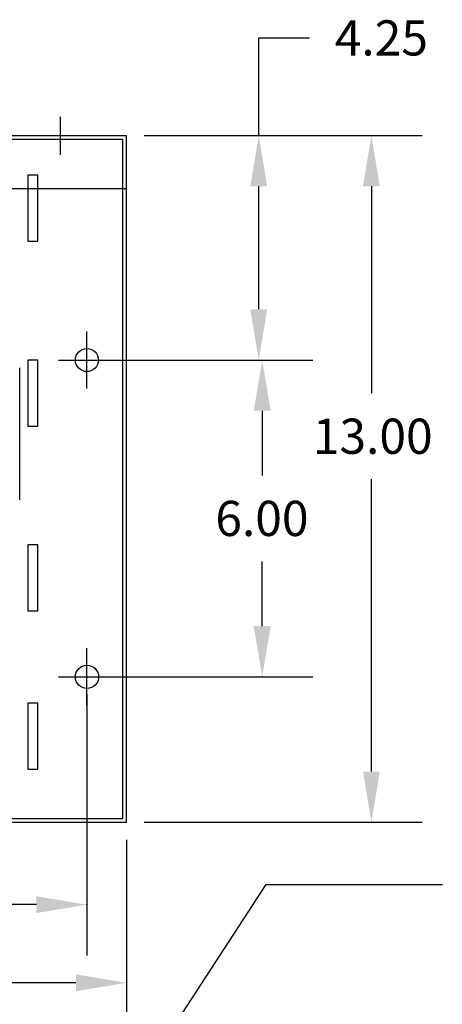
# Model space of a CAD drawing. Units: inches. Extents: x 43.8 to 114.8, y 22.5 to 64.7.
# Drawn here: x 77.8 to 85.8, y 46.1 to 64.7 of the extents above; entities that cross this region are included whole.
import ezdxf

# ---------------------------------------------------------------- set-up
doc = ezdxf.new("R2010")
doc.units = ezdxf.units.IN
doc.header["$MEASUREMENT"] = 0
doc.linetypes.add('CENTER', pattern=[2, 1.25, -0.25, 0.25, -0.25])
for name, color, linetype in [('BASE', 7, 'Continuous'), ('CENTERLINE', 7, 'CENTER'), ('DIMENSION', 7, 'Continuous'), ('REACTOR', 7, 'Continuous')]:
    doc.layers.add(name, color=color, linetype=linetype)

msp = doc.modelspace()

# ---------------------------------------------------------------- linework, layer by layer
at = {"color": 7}
for centre, radius in [((79.072, 58.26), 0.219), ((79.072, 52.26), 0.22)]:
    msp.add_circle(centre, radius, dxfattribs=at)
at = {"layer": 'BASE', "linetype": 'Continuous'}
for p, q in [((78.572, 62.144), (78.572, 62.864)), ((79.072, 57.72), (79.072, 58.8)), ((78.532, 58.26), (79.612, 58.26)), ((79.072, 51.72), (79.072, 52.8)), ((78.532, 52.26), (79.612, 52.26))]:
    msp.add_line(p, q, dxfattribs=at)
at = {"layer": 'BASE'}
for p, q in [((64.824, 62.51), (79.822, 62.51)), ((79.822, 49.506), (79.822, 62.51)), ((64.894, 62.44), (79.752, 62.44)), ((79.752, 49.576), (79.752, 62.44)), ((64.824, 61.51), (79.822, 61.51)), ((64.824, 49.506), (79.822, 49.506)), ((64.894, 49.576), (79.752, 49.576))]:
    msp.add_line(p, q, dxfattribs=at)
for points in [[(78.139, 61.51), (78.139, 61.76), (77.949, 61.76), (77.949, 61.51)], [(77.949, 61.51), (77.949, 60.51), (78.139, 60.51)], [(78.139, 60.51), (78.139, 61.51)]]:
    msp.add_lwpolyline(points, dxfattribs=at)
for points in [[(78.139, 57.01), (78.139, 58.26), (77.949, 58.26), (77.949, 57.01)], [(78.139, 53.51), (78.139, 54.76), (77.949, 54.76), (77.949, 53.51)], [(78.139, 50.51), (78.139, 51.76), (77.949, 51.76), (77.949, 50.51)]]:
    msp.add_lwpolyline(points, close=True, dxfattribs=at)
for centre, radius in [((79.072, 58.26), 0.219), ((79.072, 52.26), 0.22)]:
    msp.add_circle(centre, radius, dxfattribs=at)
at = {"layer": 'CENTERLINE', "color": 7, "linetype": 'Continuous'}
for p, q in [((79.072, 57.72), (79.072, 58.8)), ((78.532, 58.26), (79.612, 58.26)), ((79.072, 51.72), (79.072, 52.8)), ((78.532, 52.26), (79.612, 52.26))]:
    msp.add_line(p, q, dxfattribs=at)
at = {"layer": 'Defpoints', "color": 7, "linetype": 'ByBlock'}
for p in [(79.822, 62.51), (79.822, 62.51), (79.072, 58.26), (79.072, 58.26), (79.072, 52.26), (79.072, 52.26), (79.822, 49.506), (79.822, 49.506)]:
    msp.add_point(p, dxfattribs=at)
at = {"layer": 'DIMENSION', "color": 7, "linetype": 'ByBlock'}
for p, q in [((82.329, 64.359), (83.289, 64.359)), ((82.329, 62.51), (82.329, 64.359)), ((80.155, 62.51), (83.289, 62.51)), ((80.155, 62.51), (85.424, 62.51)), ((82.329, 59.22), (82.329, 61.55)), ((84.464, 61.55), (84.464, 57.63)), ((79.406, 58.26), (83.289, 58.26)), ((79.406, 58.26), (83.354, 58.26)), ((82.394, 57.3), (82.394, 56.074)), ((84.464, 50.466), (84.464, 56.003)), ((82.394, 53.22), (82.394, 54.447)), ((79.405, 52.26), (83.354, 52.26)), ((79.072, 51.927), (79.072, 46.986)), ((80.155, 49.506), (85.424, 49.506)), ((79.822, 49.173), (79.822, 45.506)), ((78.112, 47.946), (73.969, 47.946)), ((78.862, 46.466), (73.914, 46.466))]:
    msp.add_line(p, q, dxfattribs=at)
at = {"layer": 'DIMENSION', "color": 7}
for p, q in [((79.135, 43.214), (82.468, 48.33)), ((82.468, 48.33), (85.809, 48.33))]:
    msp.add_line(p, q, dxfattribs=at)
at = {"layer": 'DIMENSION', "color": 7, "linetype": 'ByBlock'}
for p in [(82.329, 62.51), (82.394, 52.26), (84.464, 49.506), (79.072, 47.946)]:
    msp.add_point(p, dxfattribs=at)
for points in [[(82.169, 61.55), (82.489, 61.55), (82.329, 62.51)], [(84.304, 61.55), (84.624, 61.55), (84.464, 62.51)], [(82.169, 59.22), (82.489, 59.22), (82.329, 58.26)], [(82.234, 57.3), (82.554, 57.3), (82.394, 58.26)], [(82.234, 53.22), (82.554, 53.22), (82.394, 52.26)], [(84.304, 50.466), (84.624, 50.466), (84.464, 49.506)], [(78.112, 48.106), (78.112, 47.786), (79.072, 47.946)], [(78.862, 46.626), (78.862, 46.306), (79.822, 46.466)]]:
    msp.add_solid(points, dxfattribs=at)
at = {"layer": 'REACTOR'}
msp.add_line((77.796, 55.61), (77.796, 58.11), dxfattribs=at)

# ---------------------------------------------------------------- texts
at = {"layer": 'DIMENSION', "color": 7}
for s, p in [('4.25', (83.769, 64.026)), ('13.00', (83.353, 56.483)), ('6.00', (81.505, 54.927))]:
    msp.add_text(s, height=0.6667, dxfattribs=at).set_placement(p)

doc.saveas('drawing.dxf')
